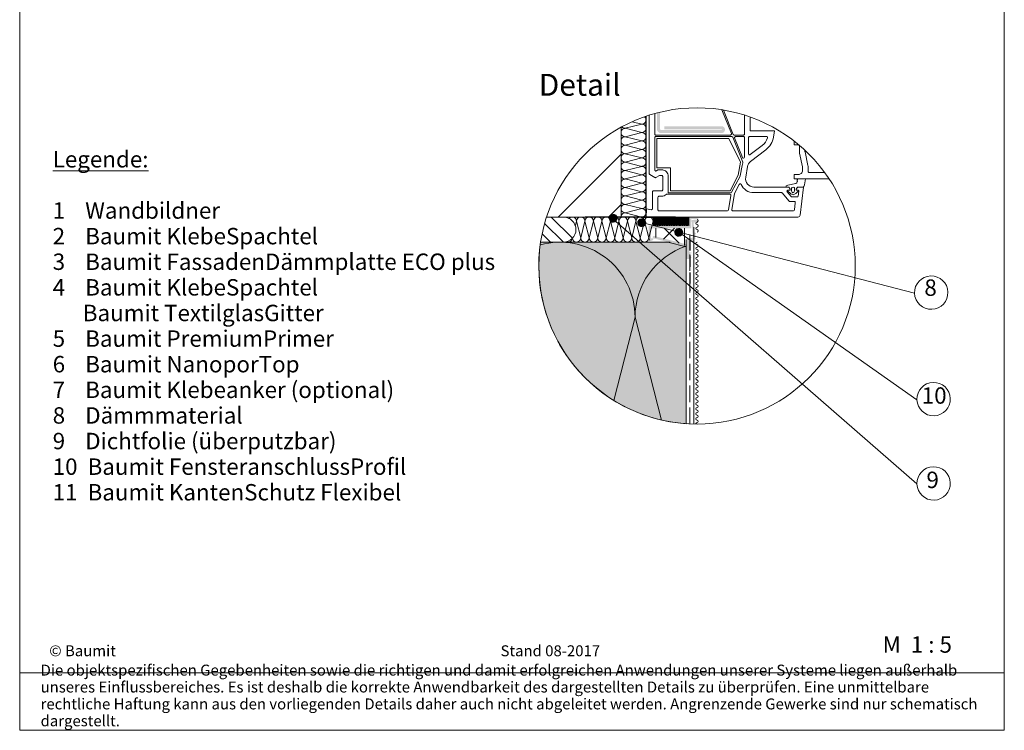
# Paper-space layout 'Master A3 Querformat' of a CAD drawing. Units: metres. Extents: x 15 to 195, y 15 to 282.
# Drawn here: x 15 to 195, y 15 to 145 of the extents above; entities that cross this region are included whole.
import ezdxf

# ---------------------------------------------------------------- set-up
doc = ezdxf.new("R2010")
doc.units = ezdxf.units.M
doc.header["$MEASUREMENT"] = 0
doc.linetypes.add('Strich 2_1mm', pattern=[0.003, 0.002, -0.001])
doc.linetypes.add('Strich 3_1mm Kanten', pattern=[0.004, 0.003, -0.001])
for name, color, linetype, lineweight in [('07 Beschriftung_Stift_Nr__1', 7, 'Continuous', 13), ('09 Linien_Stift_Nr__1', 7, 'Continuous', 13), ('09 Linien_Stift_Nr__10', 1, 'Continuous', 0), ('09 Linien_Stift_Nr__3', 7, 'Continuous', 25), ('09 Linien_Stift_Nr__94', 9, 'Continuous', 13), ('09 Schraffuren_Stift_Nr__1', 7, 'Continuous', 13), ('09 Schraffuren_Stift_Nr__94', 9, 'Continuous', 13), ('Baumit_Stift_Nr__1', 7, 'Continuous', 13), ('PROFIL-D_Stift_Nr__1', 7, 'Continuous', 13), ('PROFIL-K_Stift_Nr__1', 7, 'Continuous', 13), ('SCHAUM_Stift_Nr__1', 7, 'Continuous', 13), ('SCHAUM_Stift_Nr__4', 7, 'Continuous', 35), ('Schraffur_Stift_Nr__1', 7, 'Continuous', 13), ('VERSTEIFUNG_Stift_Nr__1', 7, 'Continuous', 13)]:
    doc.layers.add(name, color=color, linetype=linetype, lineweight=lineweight)
doc.layers.add('09 Schraffuren_Stift_Nr__92', color=7, linetype='Continuous', lineweight=13, true_color=0xefefef)
doc.styles.add('ERSTELLTER_STIL_1', font='arial.ttf')
doc.styles.add('ERSTELLTER_STIL_2', font='txt')

psp = doc.layouts.new('Master A3 Querformat')

# ---------------------------------------------------------------- hatches: boundary and pattern name
at = {"layer": '09 Schraffuren_Stift_Nr__1', "linetype": 'Continuous', "ltscale": 1000}
for points in [[(123.22, 107.94, -1), (123.66, 109.31, -1)], [(128.44, 107.13, -1), (128.88, 108.5, -1)], [(135.2, 105.37, -1), (135.64, 106.75, -1)]]:
    psp.add_hatch(color=256, dxfattribs=at).paths.add_polyline_path(points)
at = {"layer": '09 Schraffuren_Stift_Nr__92', "linetype": 'Continuous', "ltscale": 1000}
psp.add_hatch(color=256, dxfattribs=at).paths.add_polyline_path([(110.18, 104.27), (133.45, 104.27), (136.76, 103.41), (136.76, 71.07, -0.43843)])
at = {"layer": 'SCHAUM_Stift_Nr__4', "linetype": 'Continuous', "ltscale": 1000}
h = psp.add_hatch(dxfattribs=at)
h.set_pattern_fill('AR_SAND', color=256, style=0, pattern_type=2)
h.set_pattern_definition([(52.5, (149, 116), (-14465, 473), [0, -11411, 0, -12762.2, 0, -12199]), (82.5, (150, 116), (21186, 13286), [0, -6156, 0, -10284.8, 0, -3941.3]), (122.5, (150, -9118), (42, 23378), [0, -3753.6, 0, -13513, 0, -17641.8]), (132.5, (150, -9118), (6589, 22567), [0, -1876.8, 0, -8858.5, 0, -10134.7])])
h.paths.add_polyline_path([(154.07, 122.41), (140.93, 122.41), (140.93, 117.08), (143.39, 117.08), (143.39, 112.88), (154.29, 112.88), (155.79, 115.7), (156.21, 118.1)])
at = {"layer": 'Schraffur_Stift_Nr__1', "linetype": 'Continuous', "ltscale": 1000}
for points in [[(129.9, 107.25), (129.9, 104.95, 1), (130.82, 104.95), (130.36, 104.95), (130.36, 106.79), (136.32, 106.79), (137.7, 106.79), (137.7, 108.47), (138.99, 108.47), (138.99, 108.7), (137.71, 108.7), (137.24, 108.69), (137.24, 107.25)], [(130.94, 105.38, 0.927856), (130.8, 104.96), (136.89, 103.37), (136.89, 102.1, 1), (136.89, 101.64), (136.89, 101.18), (137.35, 101.18), (137.35, 101.27), (137.81, 101.48), (137.35, 101.68), (137.81, 101.88), (137.35, 102.08), (137.81, 102.29), (137.35, 102.49), (137.35, 103.72), (137.35, 104.57), (137.67, 104.24), (137.78, 104.66), (138.08, 104.33), (138.22, 104.76), (138.56, 104.84), (138.33, 105.12), (138.58, 105.43), (138.35, 105.6), (138.62, 105.83), (138.3, 106.06), (138.11, 108.02), (138.3, 107.7), (138.39, 108.04), (138.54, 107.71), (138.63, 108.05), (138.79, 107.74), (138.88, 108.09), (138.97, 108.42), (137.79, 108.31), (137.98, 105.07), (136.91, 104.93), (136.91, 103.85)]]:
    psp.add_hatch(color=256, dxfattribs=at).paths.add_polyline_path(points)
at = {"layer": 'VERSTEIFUNG_Stift_Nr__1', "linetype": 'Continuous', "ltscale": 1000}
for points in [[(143.25, 125.46), (132.76, 125.46), (132.76, 124.9), (143.25, 124.9, -1), (143.25, 124.78), (132.19, 124.78, -0.414214), (132, 124.97), (132, 128.03), (131.43, 127.88), (131.43, 124.97, 0.414214), (132.19, 124.21), (143.25, 124.21, 1)], [(131.43, 127.88, 0.062392), (132, 128.03)]]:
    psp.add_hatch(color=256, dxfattribs=at).paths.add_polyline_path(points)

# ---------------------------------------------------------------- linework, layer by layer
at = {"layer": '09 Linien_Stift_Nr__1', "linetype": 'Continuous', "ltscale": 1000}
for p, q in [((126.93, 126.29), (128.67, 125.85)), ((124.88, 125.28), (124.88, 108.86)), ((128.67, 125.85), (125.65, 125.08)), ((125.65, 125.08), (128.67, 124.3)), ((128.67, 124.3), (125.65, 123.53)), ((125.65, 123.53), (128.67, 122.76)), ((128.67, 122.76), (125.65, 121.99)), ((125.65, 121.99), (128.67, 121.21)), ((128.67, 121.21), (125.65, 120.44)), ((125.65, 120.44), (128.67, 119.67)), ((128.67, 119.67), (125.65, 118.9)), ((125.65, 118.9), (128.67, 118.12)), ((128.67, 118.12), (125.65, 117.35)), ((125.65, 117.35), (128.67, 116.58)), ((128.67, 116.58), (125.65, 115.81)), ((125.65, 115.81), (128.67, 115.03)), ((128.67, 115.03), (125.65, 114.26)), ((125.65, 114.26), (128.67, 113.49)), ((128.67, 113.49), (125.65, 112.72)), ((125.65, 112.72), (128.67, 111.94)), ((128.67, 111.94), (125.65, 111.17)), ((125.65, 111.17), (128.67, 110.4)), ((128.67, 110.4), (125.65, 109.63)), ((128.57, 108.86), (111.27, 108.86)), ((112.11, 108.86), (116.01, 104.98)), ((116.73, 108.08), (116.53, 107.29)), ((117.51, 105.05), (116.73, 108.08)), ((118.28, 108.08), (117.51, 105.05)), ((118.28, 108.08), (117.51, 105.05)), ((119.06, 105.05), (118.28, 108.08)), ((119.84, 108.08), (119.06, 105.05)), ((120.62, 105.05), (119.84, 108.08)), ((121.39, 108.08), (120.62, 105.05)), ((122.17, 105.05), (121.39, 108.08)), ((122.95, 108.08), (122.17, 105.05)), ((123.72, 105.05), (122.95, 108.08)), ((123.46, 108.45), (178.94, 60.04)), ((124.5, 108.08), (123.72, 105.05)), ((125.28, 105.05), (124.5, 108.08)), ((126.06, 108.08), (125.28, 105.05)), ((125.65, 109.63), (128.67, 108.86)), ((126.83, 105.05), (126.06, 108.08)), ((127.61, 108.08), (126.83, 105.05)), ((128.39, 105.05), (127.61, 108.08)), ((129.16, 108.08), (128.39, 105.05)), ((129.94, 105.05), (129.16, 108.08)), ((130.72, 108.08), (129.94, 105.05)), ((130.82, 107.7), (130.72, 108.08)), ((130.82, 107.25), (130.82, 108.86)), ((130.82, 108.86), (137.24, 108.86)), ((130.82, 108.69), (137.24, 108.69)), ((130.82, 108.53), (137.24, 108.53)), ((130.82, 108.37), (137.24, 108.37)), ((130.82, 108.21), (137.24, 108.21)), ((130.82, 108.05), (137.24, 108.05)), ((131.03, 107.25), (131.03, 108.86)), ((131.24, 107.25), (131.24, 108.86)), ((131.46, 107.25), (131.46, 108.86)), ((131.67, 107.25), (131.67, 108.86)), ((131.89, 107.25), (131.89, 108.86)), ((132.1, 107.25), (132.1, 108.86)), ((132.31, 107.25), (132.31, 108.86)), ((132.53, 107.25), (132.53, 108.86)), ((132.74, 107.25), (132.74, 108.86)), ((132.96, 107.25), (132.96, 108.86)), ((133.17, 107.25), (133.17, 108.86)), ((133.39, 107.25), (133.39, 108.86)), ((133.6, 107.25), (133.6, 108.86)), ((133.81, 107.25), (133.81, 108.86)), ((134.03, 107.25), (134.03, 108.86)), ((134.24, 107.25), (134.24, 108.86)), ((134.46, 107.25), (134.46, 108.86)), ((134.67, 107.25), (134.67, 108.86)), ((134.89, 107.25), (134.89, 108.86)), ((135.1, 107.25), (135.1, 108.86)), ((135.31, 107.25), (135.31, 108.86)), ((135.53, 107.25), (135.53, 108.86)), ((135.74, 107.25), (135.74, 108.86)), ((135.96, 107.25), (135.96, 108.86)), ((136.17, 107.25), (136.17, 108.86)), ((136.39, 107.25), (136.39, 108.86)), ((136.6, 107.25), (136.6, 108.86)), ((136.81, 107.25), (136.81, 108.86)), ((137.03, 107.25), (137.03, 108.86)), ((137.24, 108.86), (137.24, 107.25)), ((110.91, 107.68), (114.34, 104.27)), ((128.65, 107.87), (178.5, 94.93)), ((130.82, 107.89), (137.24, 107.89)), ((130.82, 107.73), (137.24, 107.73)), ((130.82, 107.57), (137.24, 107.57)), ((130.82, 107.41), (137.24, 107.41)), ((130.82, 107.41), (137.24, 107.41)), ((131.21, 105.11), (131.21, 106.79)), ((134.63, 106.79), (132.63, 104.79)), ((132.77, 106.79), (135.51, 104.05)), ((136.49, 106.79), (136.49, 103.65)), ((138.15, 71.01), (138.15, 107.02)), ((110.45, 105.78), (111.96, 104.27)), ((178.94, 75.46), (135.46, 106.1)), ((136.76, 104.73), (136.76, 102.03)), ((136.76, 104.53), (136.76, 71.07)), ((133.85, 104.27), (110.18, 104.27)), ((123.54, 75.33), (127.44, 90.55)), ((127.44, 90.55), (132.26, 71.74))]:
    psp.add_line(p, q, dxfattribs=at)
at = {"layer": '09 Linien_Stift_Nr__1', "linetype": 'Strich 3_1mm Kanten', "ltscale": 1000}
psp.add_line((137.46, 71.03), (137.46, 105.63), dxfattribs=at)
at = {"layer": '09 Linien_Stift_Nr__1', "linetype": 'Continuous', "ltscale": 1000}
for centre, radius, start, end in [((128.67, 126.62), 0.772, 270, 47.9998), ((125.65, 124.3), 0.772, 89.9964, 270), ((125.65, 125.85), 0.772, 218.4825, 270), ((128.67, 125.08), 0.772, 270, 90.0036), ((128.67, 123.53), 0.772, 270, 90.0036), ((125.65, 122.76), 0.772, 89.9964, 270), ((128.67, 121.99), 0.772, 270, 90.0036), ((125.65, 121.21), 0.772, 89.9964, 270), ((128.67, 120.44), 0.772, 270, 90.0036), ((125.65, 119.67), 0.772, 89.9964, 270), ((125.65, 118.12), 0.772, 89.9964, 270), ((128.67, 118.9), 0.772, 270, 90.0036), ((125.65, 116.58), 0.772, 89.9964, 270), ((128.67, 117.35), 0.772, 270, 90.0036), ((125.65, 115.03), 0.772, 89.9964, 270), ((128.67, 115.81), 0.772, 270, 90.0036), ((125.65, 113.49), 0.772, 89.9964, 270), ((128.67, 114.26), 0.772, 270, 90.0036), ((128.67, 112.72), 0.772, 270, 90.0036), ((125.65, 111.94), 0.772, 89.9964, 270), ((128.67, 111.17), 0.772, 270, 90.0036), ((125.65, 110.4), 0.772, 89.9964, 270), ((128.67, 109.63), 0.772, 270, 90.0036), ((114.35, 106.56), 2.29, 270, 90), ((115.95, 108.08), 0.777, 359.9964, 137.0836), ((117.51, 108.08), 0.777, 359.9964, 180), ((119.06, 108.08), 0.777, 359.9964, 180), ((120.62, 108.08), 0.777, 359.9964, 180), ((122.17, 108.08), 0.777, 359.9964, 180), ((123.72, 108.08), 0.777, 359.9964, 180), ((125.28, 108.08), 0.777, 359.9964, 180), ((125.65, 108.86), 0.772, 89.9964, 180), ((126.83, 108.08), 0.777, 359.9964, 180), ((128.39, 108.08), 0.777, 359.9964, 180), ((129.94, 108.08), 0.777, 359.9964, 180), ((138.76, 108.17), 0.229, 270, 90), ((138.76, 107.71), 0.229, 90, 270), ((138.76, 106.79), 0.229, 90, 270), ((138.76, 107.25), 0.229, 270, 90), ((138.76, 106.33), 0.229, 270, 90), ((115.18, 105.05), 0.777, 247.1851, 349.8969), ((116.73, 105.05), 0.777, 188.5939, 0.0036), ((118.28, 105.05), 0.777, 180, 0.0036), ((118.28, 105.05), 0.777, 180, 0.0036), ((119.84, 105.05), 0.777, 180, 0.0036), ((121.39, 105.05), 0.777, 180, 0.0036), ((122.95, 105.05), 0.777, 180, 0.0036), ((124.5, 105.05), 0.777, 180, 0.0036), ((126.06, 105.05), 0.777, 180, 0.0036), ((127.61, 105.05), 0.777, 180, 0.0036), ((129.16, 105.05), 0.777, 180, 0.0036), ((130.72, 105.05), 0.777, 180, 218.2357), ((113.75, 90.55), 13.69, 0, 105.4555), ((141.13, 90.55), 13.69, 108.6098, 180.0036), ((138.76, 104.04), 0.229, 90, 270), ((138.76, 103.12), 0.229, 90, 270), ((138.76, 103.58), 0.229, 270, 90), ((138.76, 102.67), 0.229, 270, 90), ((138.76, 102.21), 0.229, 90, 270), ((138.76, 101.29), 0.229, 90, 270), ((138.76, 101.75), 0.229, 270, 90), ((138.76, 100.83), 0.229, 270, 90), ((138.76, 100.37), 0.229, 90, 270), ((138.76, 99.46), 0.229, 90, 270), ((138.76, 99.91), 0.229, 270, 90), ((138.76, 99), 0.229, 270, 90), ((138.76, 98.54), 0.229, 90, 270), ((138.76, 97.62), 0.229, 90, 270), ((138.76, 98.08), 0.229, 270, 90), ((138.76, 97.16), 0.229, 270, 90), ((181.55, 95.03), 3.05, 182.0454, 181.7708), ((138.76, 96.71), 0.229, 90, 270), ((138.76, 95.79), 0.229, 90, 270), ((138.76, 96.25), 0.229, 270, 90), ((138.76, 95.33), 0.229, 270, 90), ((138.76, 94.87), 0.229, 90, 270), ((138.76, 93.95), 0.229, 90, 270), ((138.76, 94.41), 0.229, 270, 90), ((138.76, 93.5), 0.229, 270, 90), ((138.76, 93.04), 0.229, 90, 270), ((138.76, 92.12), 0.229, 90, 270), ((138.76, 92.58), 0.229, 270, 90), ((138.76, 91.66), 0.229, 270, 90), ((138.76, 91.2), 0.229, 90, 270), ((138.76, 90.29), 0.229, 90, 270), ((138.76, 90.75), 0.229, 270, 90), ((138.76, 89.83), 0.229, 270, 90), ((138.76, 89.37), 0.229, 90, 270), ((138.76, 88.45), 0.229, 90, 270), ((138.76, 88.91), 0.229, 270, 90), ((138.76, 87.99), 0.229, 270, 90), ((138.76, 87.54), 0.229, 90, 270), ((138.76, 86.62), 0.229, 90, 270), ((138.76, 87.08), 0.229, 270, 90), ((138.76, 86.16), 0.229, 270, 90), ((138.76, 85.7), 0.229, 90, 270), ((138.76, 84.79), 0.229, 90, 270), ((138.76, 85.24), 0.229, 270, 90), ((138.76, 83.87), 0.229, 90, 270), ((138.76, 82.95), 0.229, 90, 270), ((138.76, 84.33), 0.229, 270, 90), ((138.76, 83.41), 0.229, 270, 90), ((138.76, 82.03), 0.229, 90, 270), ((138.76, 81.12), 0.229, 90, 270), ((138.76, 82.49), 0.229, 270, 90), ((138.76, 81.58), 0.229, 270, 90), ((138.76, 80.2), 0.229, 90, 270), ((138.76, 79.28), 0.229, 90, 270), ((138.76, 80.66), 0.229, 270, 90), ((138.76, 79.74), 0.229, 270, 90), ((138.76, 78.37), 0.229, 90, 270), ((138.76, 77.45), 0.229, 90, 270), ((138.76, 78.83), 0.229, 270, 90), ((138.76, 77.91), 0.229, 270, 90), ((181.99, 75.56), 3.05, 182.0454, 181.7708), ((138.76, 76.53), 0.229, 90, 270), ((138.76, 75.62), 0.229, 90, 270), ((138.76, 76.99), 0.229, 270, 90), ((138.76, 76.07), 0.229, 270, 90), ((138.76, 74.7), 0.229, 90, 270), ((138.76, 73.78), 0.229, 90, 270), ((138.76, 75.16), 0.229, 270, 90), ((138.76, 74.24), 0.229, 270, 90), ((138.76, 72.87), 0.229, 90, 270), ((138.76, 71.95), 0.229, 90, 270), ((138.76, 73.32), 0.229, 270, 90), ((138.76, 72.41), 0.229, 270, 90), ((138.76, 71.03), 0.229, 90, 187.4154), ((138.76, 71.49), 0.229, 270, 90), ((181.99, 60.14), 3.05, 182.0454, 181.7708)]:
    psp.add_arc(centre, radius, start, end, dxfattribs=at)
at = {"layer": '09 Linien_Stift_Nr__10', "linetype": 'Continuous', "ltscale": 1000}
psp.add_circle((138.76, 99.91), 28.91, dxfattribs=at)
at = {"layer": '09 Linien_Stift_Nr__3', "linetype": 'Continuous', "ltscale": 1000}
for p, q in [((129.47, 109.12), (129.47, 127.29)), ((134.81, 108.84), (118.32, 108.84)), ((128.57, 108.86), (132.58, 108.86))]:
    psp.add_line(p, q, dxfattribs=at)
at = {"layer": '09 Linien_Stift_Nr__3', "linetype": 'Strich 2_1mm', "ltscale": 1000}
psp.add_line((137.46, 104.73), (137.46, 95.38), dxfattribs=at)
at = {"layer": '09 Linien_Stift_Nr__94', "linetype": 'Continuous', "ltscale": 1000}
for p, q in [((113.41, 108.86), (124.88, 120.33)), ((122.6, 108.86), (124.88, 111.14))]:
    psp.add_line(p, q, dxfattribs=at)
at = {"layer": '09 Schraffuren_Stift_Nr__1', "linetype": 'Continuous', "ltscale": 1000, "flags": 128}
for points in [[(123.22, 107.94, -1), (123.66, 109.31, -1)], [(128.44, 107.13, -1), (128.88, 108.5, -1)], [(135.2, 105.37, -1), (135.64, 106.75, -1)]]:
    psp.add_lwpolyline(points, format="xyb", close=True, dxfattribs=at)
at = {"layer": '09 Schraffuren_Stift_Nr__94', "linetype": 'Continuous', "ltscale": 1000, "flags": 128}
psp.add_lwpolyline([(110.18, 104.27), (133.45, 104.27), (136.76, 103.41), (136.76, 71.07, -0.43843)], format="xyb", close=True, dxfattribs=at)
at = {"layer": 'Baumit_Stift_Nr__1', "linetype": 'Continuous', "ltscale": 1000}
for p, q in [((15, 15), (15, 281.67)), ((194.91, 281.67), (194.91, 15)), ((194.91, 25.5), (15, 25.5)), ((194.91, 15), (15, 15))]:
    psp.add_line(p, q, dxfattribs=at)
at = {"layer": 'PROFIL-D_Stift_Nr__1', "linetype": 'Continuous', "ltscale": 1000, "flags": 128}
for points in [[(158.17, 114.34), (157.27, 114.34, 0.198912), (157.14, 114.29), (156.95, 114.09, 0.198912), (156.89, 113.96), (156.89, 113.77), (157.08, 113.77), (157.16, 113.77, -0.669082), (157.23, 113.57), (156.79, 113.15, -0.147045), (156.3, 112.94, -0.147045), (155.82, 113.15), (155.38, 113.57, -0.669082), (155.44, 113.77), (155.53, 113.77), (155.76, 113.77), (155.76, 113.96, 0.198912), (155.7, 114.09), (155.51, 114.29, 0.198912), (155.38, 114.34), (155.1, 114.34, -0.414214), (155.02, 114.42), (155.02, 114.48, -0.349991), (155.11, 114.59), (155.38, 114.67), (156.84, 114.96, 0.243482), (157.08, 115.33, -0.466329), (157.17, 115.4, -0.454608), (157.05, 115.53, -0.220909), (157.1, 115.73, 0.048728), (157.17, 115.85, 0.000016), (158.57, 115.85, -0.059137), (158.29, 114.41, -0.357274)], [(156.5, 114.23, -0.171113), (156.57, 114.12, -0.07534), (156.6, 113.81), (156.6, 113.69, -0.066351), (156.59, 113.65, -0.100761), (156.44, 113.37, -0.471083), (156.15, 113.37, -0.100761), (156.01, 113.65, -0.066351), (156, 113.7), (156, 113.81, -0.07534), (156.03, 114.12, -0.171113), (156.1, 114.23, -0.342902)]]:
    psp.add_lwpolyline(points, format="xyb", close=True, dxfattribs=at)
at = {"layer": 'PROFIL-K_Stift_Nr__1', "linetype": 'Continuous', "ltscale": 1000, "flags": 128}
for points in [[(143.27, 128.47), (145.03, 124.1, -0.530829), (144.85, 123.84), (131.24, 123.84, -0.414214), (131.05, 124.03), (131.05, 127.78)], [(147.43, 127.5), (147.43, 124.03, -0.414214), (147.25, 123.84), (145.55, 123.84, -0.306482), (145.37, 123.96), (143.58, 128.42)], [(148.46, 127.16), (148.46, 124.78, 0.414214), (148.65, 124.59), (152.92, 124.59), (152.72, 123.48, -0.186958), (151.31, 121.14), (148.56, 119.02, 0.186958), (147.99, 118.09), (147.65, 116.12, 0.466308), (149.14, 114.34), (155.38, 114.34, -0.198912), (155.51, 114.29), (155.7, 114.09, -0.198912), (155.76, 113.96), (155.76, 113.77), (155.38, 113.77, 0.63707), (155.23, 113.46), (155.96, 112.59, 0.221695), (156.11, 112.52), (157.06, 112.52, 0.378866), (157.25, 112.69), (157.36, 113.56, 0.450467), (157.17, 113.77), (156.89, 113.77), (156.89, 113.96, -0.198912), (156.95, 114.09), (157.11, 114.25, -0.189856), (157.23, 114.31), (158.22, 114.34), (157.58, 109.19, -0.378866), (157.21, 108.86), (129.46, 108.86), (129.52, 110.37), (130.47, 110.2, 0.466308), (130.6, 110.31), (130.6, 113.47, -0.414214), (130.79, 113.66), (132.3, 113.66, 0.414214), (132.49, 113.85), (132.49, 116.27, 0.414214), (132.3, 116.46), (131.99, 116.46, 0.131652), (131.89, 116.43), (131.26, 116.07, -0.267949), (131.07, 116.07), (130.13, 116.61, -0.267949), (130.03, 116.78), (130.03, 127.48)], [(162.89, 115.85), (156.51, 115.85), (156.51, 116.61), (157.27, 116.61, 0.414214), (158.03, 117.37), (158.03, 118, 0.052408), (158.02, 118.04), (157.49, 120.56, -0.052408), (157.46, 120.81), (157.46, 121.87, 0.414214), (157.27, 122.06), (156.51, 122.06), (156.51, 122.74)], [(158.48, 121.06), (158.48, 120.81, 0.052408), (158.49, 120.77), (159.02, 118.25, -0.052408), (159.05, 118), (159.05, 117.18, 0.414214), (159.24, 116.99), (162.06, 116.99, 0.050896), (162.09, 116.99)]]:
    psp.add_lwpolyline(points, format="xyb", dxfattribs=at)
for points in [[(133.51, 113.85), (133.51, 116.27, 0.414214), (132.3, 117.48), (131.72, 117.48, 0.131652), (131.62, 117.46), (131.34, 117.29, -0.57735), (131.05, 117.46), (131.05, 123.38, -0.414214), (131.24, 123.57), (145.11, 123.57, -0.306482), (145.29, 123.45), (147.12, 118.88, -0.190089), (147.12, 118.74, 0.048948), (146.99, 118.26), (146.66, 116.39, -0.078702), (146.64, 116.33), (145.07, 113.38, -0.277325), (144.9, 113.28), (133.65, 113.28, -0.496841), (133.47, 113.52, 0.068525)], [(145.63, 123.31, -0.530829), (145.8, 123.57), (147.25, 123.57, -0.414214), (147.43, 123.38), (147.43, 119.79, -0.825491), (147.07, 119.72)], [(150.69, 121.95, 0.155228), (151.64, 123.33, 0.504395), (151.46, 123.57), (148.38, 123.57, 0.414214), (148.19, 123.38), (148.19, 120.41, 0.622696), (148.5, 120.26)], [(145.6, 113.18, 0.083094), (145.58, 113.12), (145.12, 110.21, 0.461006), (145.31, 109.99), (156.37, 109.99, 0.378866), (156.56, 110.16), (156.72, 111.48, 0.450467), (156.53, 111.69), (155.72, 111.69, -0.221695), (155.58, 111.76), (154.32, 113.25, 0.221695), (154.18, 113.32), (149.14, 113.32, -0.295791), (146.82, 114.82, 0.62433), (146.48, 114.83)], [(131.62, 110.18), (131.62, 112.45, -0.414214), (131.81, 112.64), (132.3, 112.64, 0.190472), (133.13, 112.97, -0.190472), (133.26, 113.02), (144.77, 113.02, -0.461006), (144.96, 112.8), (144.54, 110.15, -0.368919), (144.35, 109.99), (131.81, 109.99, -0.414214)]]:
    psp.add_lwpolyline(points, format="xyb", close=True, dxfattribs=at)
at = {"layer": 'SCHAUM_Stift_Nr__1', "linetype": 'Continuous', "ltscale": 1000, "flags": 128}
psp.add_lwpolyline([(142.68, 123.19), (133.32, 123.19), (131.43, 123.19), (131.43, 117.86), (133.89, 117.86), (133.89, 113.66), (135.78, 113.66), (142.9, 113.66), (144.79, 113.66), (146.29, 116.48), (146.71, 118.88), (144.58, 123.19)], close=True, dxfattribs=at)

# ---------------------------------------------------------------- texts
at = {"layer": '07 Beschriftung_Stift_Nr__1', "linetype": 'Continuous', "attachment_point": 7, "style": 'ERSTELLTER_STIL_2'}
for s, insert, char_height in [('{Detail}', (109.84, 129.78), 4), ('{8}', (180.3, 93.51), 3), ('{10}', (179.82, 73.78), 3), ('{9}', (180.68, 58.36), 3), ('{© Baumit}', (20.4, 27.92), 2), ('{Stand 08-2017}', (102.86, 27.92), 2), ('{M  1 : 5}', (172.67, 28.25), 3)]:
    psp.add_mtext(s, dxfattribs=dict(at, insert=insert, char_height=char_height))
at = {"layer": '07 Beschriftung_Stift_Nr__1', "linetype": 'Continuous', "attachment_point": 7}
for s, insert, char_height, width, line_spacing_factor, style in [('\\A1;{\\fArial|b1|i0|c0|p38;\\L\\LLegende:\\P\\fArial|b0|i0|c0|p38;\\l\\l\\P\\C8;1    Wandbildner\\P\\C7;2    Baumit KlebeSpachtel\\P3    Baumit FassadenDämmplatte ECO \\C1;plus\\P\\C7;4    Baumit KlebeSpachtel\\P      Baumit TextilglasGitter\\P5    Baumit PremiumPrimer\\P6    Baumit NanoporTop\\P7    Baumit Klebeanker (optional)\\P\\C8;8    Dämmmaterial\\P9    Dichtfolie (überputzbar)\\P\\C7;10  Baumit FensteranschlussProfil\\P11  Baumit KantenSchutz Flexibel}', (21.03, 57.03), 3, 88.4412, 0.93648, 'ERSTELLTER_STIL_1'), ('{Die objektspezifischen Gegebenheiten sowie die richtigen und damit erfolgreichen Anwendungen unserer Systeme liegen außerhalb unseres Einflussbereiches. Es ist deshalb die korrekte Anwendbarkeit des dargestellten Details zu überprüfen. Eine unmittelbare rechtliche Haftung kann aus den vorliegenden Details daher auch nicht abgeleitet werden. Angrenzende Gewerke sind nur schematisch dargestellt.}', (18.82, 15.11), 2, 172.2891, 0.927279, 'ERSTELLTER_STIL_2')]:
    psp.add_mtext(s, dxfattribs=dict(at, insert=insert, char_height=char_height, width=width, line_spacing_factor=line_spacing_factor, style=style))

doc.saveas('drawing.dxf')
